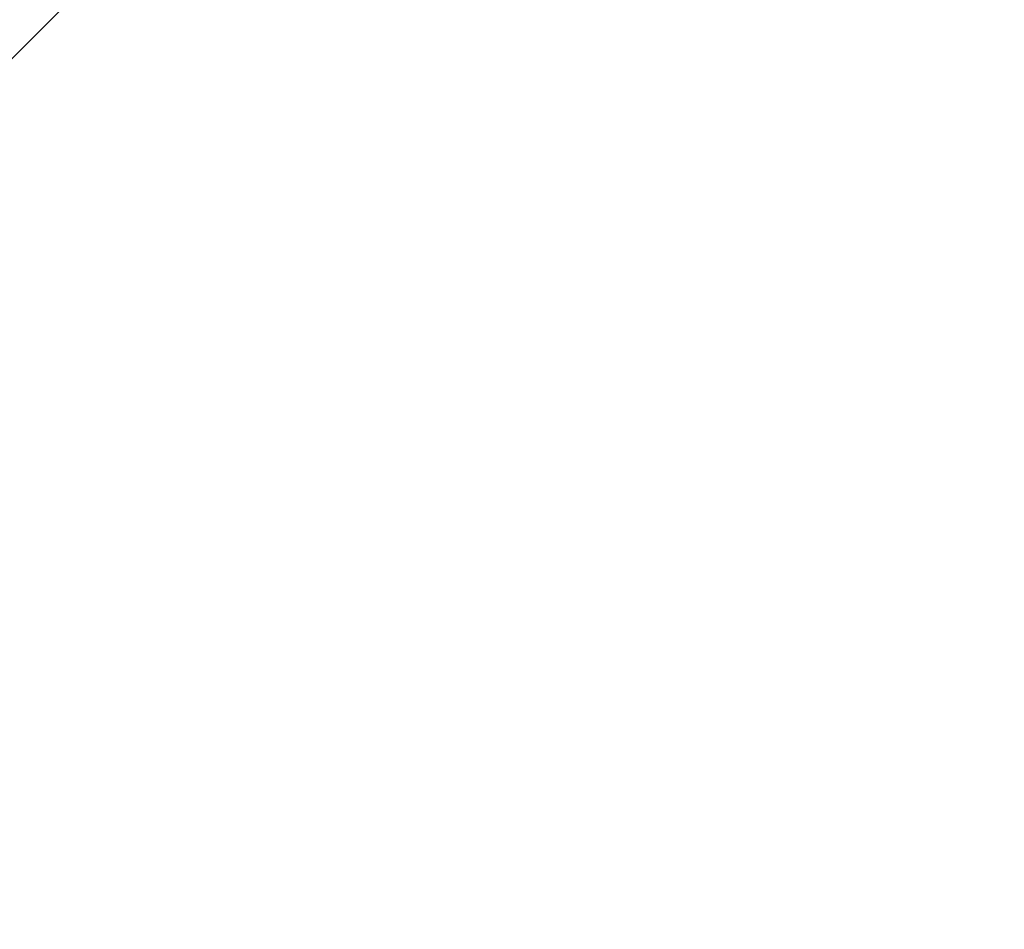
# Model space of a CAD drawing. Units: millimetres. Extents: x -42887 to 20171, y -23038 to 25901.
# Drawn here: x -18957 to -17341, y -15798 to -14306 of the extents above; entities that cross this region are included whole.
import ezdxf

# ---------------------------------------------------------------- set-up
doc = ezdxf.new("R2010")
doc.units = ezdxf.units.MM
doc.layers.add('STREFA', color=1, linetype='Continuous')
doc.styles.get("Standard").update_dxf_attribs({"font": 'arial.ttf'})
doc.dimstyles.new('Kopia Kopia ISO-25 moduły', dxfattribs={"dimtxt": 300, "dimasz": 210, "dimexe": 1.25, "dimexo": 0.625, "dimgap": 80, "dimtad": 1, "dimdec": 1, "dimlfac": 0.001, "dimtxsty": 'Standard', "dimblk": 'OBLIQUE', "dimcen": 2.5, "dimse1": 1, "dimse2": 1, "dimadec": 0, "dimazin": 0, "dimtfac": 1, "dimtdec": 1, "dimtmove": 0, "dimatfit": 3, "dimfxl": 1, "dimtfillclr": 256, "dimarcsym": 0})

# ---------------------------------------------------------------- blocks, each defined once
blk = doc.blocks.new('_OBLIQUE')
at = {"color": 0, "linetype": 'ByBlock', "lineweight": -2}
for p, q in [((-0.5, -0.5), (0.5, 0.5)), ((0, 0), (0, 0))]:
    blk.add_line(p, q, dxfattribs=at)
blk = doc.blocks.new('*D18')
at = {"layer": 'STREFA', "color": 0, "lineweight": -2}
blk.add_line((-42228.8, 21066), (-42228.8, -22933.3), dxfattribs=at)
at = {"layer": 'STREFA', "color": 0, "lineweight": -2, "xscale": 210, "yscale": 210, "zscale": 210}
for p, rotation in [((-42228.8, 21066), 90), ((-42228.8, -22933.3), 270)]:
    blk.add_blockref('_OBLIQUE', p, dxfattribs=dict(at, rotation=rotation))
at = {"layer": 'STREFA', "color": 0, "insert": (-42558.8, -933.6), "char_height": 500, "attachment_point": 5, "rotation": 90}
blk.add_mtext('44m', dxfattribs=at)
blk = doc.blocks.new('*D19')
at = {"layer": 'STREFA', "color": 0, "lineweight": -2}
blk.add_line((-40878, 18296.9), (-40878, -21014.1), dxfattribs=at)
at = {"layer": 'STREFA', "color": 0, "lineweight": -2, "xscale": 210, "yscale": 210, "zscale": 210}
for p, rotation in [((-40878, 18296.9), 89.99999999999999), ((-40878, -21014.1), 270)]:
    blk.add_blockref('_OBLIQUE', p, dxfattribs=dict(at, rotation=rotation))
at = {"layer": 'STREFA', "color": 0, "insert": (-41258.5, -1358.6), "char_height": 500, "attachment_point": 5, "rotation": 90}
blk.add_mtext('39,3m', dxfattribs=at)

msp = doc.modelspace()

# ---------------------------------------------------------------- linework, layer by layer
at = {"layer": 'STREFA'}
msp.add_line((-17499.67, -12899.77), (-20152.89, -15552.98), dxfattribs=at)

# ---------------------------------------------------------------- dimensions: what is measured, and where the dimension line sits
for base, p1, p2, picture, middle in [((-42228.78, -22933.25), (-14849.67, 21066.04), (-21527.7, -22933.25), '*D18', (-42558.78, -933.61)), ((-40878.04, -21014.11), (-14849.9, 18296.94), (-20742.11, -21014.11), '*D19', (-41258.51, -1358.58))]:
    dim = msp.add_linear_dim(base=base, p1=p1, p2=p2, angle=90, dimstyle='Kopia Kopia ISO-25 moduły', override={"dimtxt": 500, "dimpost": 'm'}, dxfattribs=at)
    dim.commit()
    dim.dimension.update_dxf_attribs({"geometry": picture, "text_midpoint": middle})

doc.saveas('drawing.dxf')
